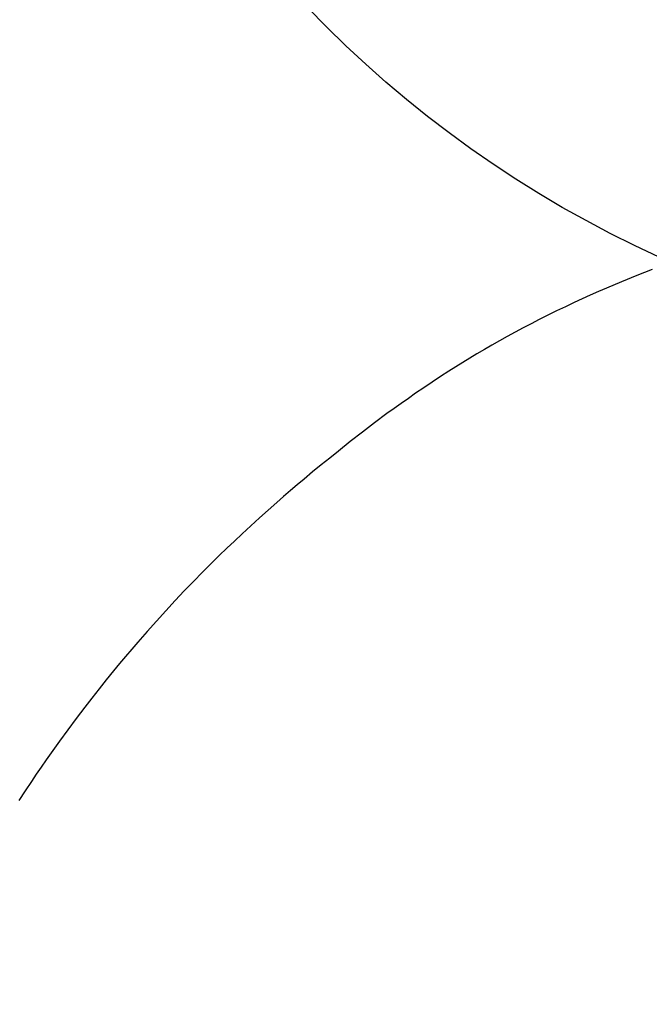
# Model space of a CAD drawing. Units: millimetres. Extents: x -109 to 26472, y -120 to 8859.
# Drawn here: x 17663 to 17673, y 6713 to 6729 of the extents above; entities that cross this region are included whole.
import ezdxf

# ---------------------------------------------------------------- set-up
doc = ezdxf.new("R2010")
doc.units = ezdxf.units.MM
doc.layers.get('DEFPOINTS').update_dxf_attribs({"color": 146})
doc.layers.add('150-機器', color=8, linetype='Continuous')
doc.layers.add('160-文字', color=254, linetype='Continuous')
doc.styles.add('KH001', font='txt')
doc.dimstyles.new('KH1xx030', dxfattribs={"dimscale": 30, "dimtxt": 2, "dimasz": 0.6, "dimexe": 0.3, "dimexo": 1.2, "dimgap": 0.5, "dimtad": 3, "dimdec": 1, "dimdsep": 46, "dimlunit": 6, "dimtxsty": 'KH001', "dimblk": 'DOT', "dimcen": 1, "dimdle": 1, "dimclrd": 256, "dimclre": 256, "dimclrt": 256, "dimadec": 0, "dimazin": 0, "dimtfac": 1, "dimtdec": 1, "dimtix": 1, "dimtmove": 2, "dimatfit": 3, "dimldrblk": 'CLOSEDBLANK', "dimfxl": 1, "dimtolj": 1, "dimtzin": 0, "dimlwd": -1, "dimlwe": -1, "dimarcsym": 0})

# ---------------------------------------------------------------- blocks, each defined once
blk = doc.blocks.new('F402_H')
at = {"layer": '150-機器', "color": 13, "linetype": 'Continuous'}
blk.add_lwpolyline([(-7.728, -17.073), (-7.98, -17.172), (-8.232, -17.272), (-8.482, -17.377), (-8.615, -17.435), (-8.749, -17.494), (-8.881, -17.554), (-9.013, -17.615), (-9.157, -17.683), (-9.301, -17.752), (-9.444, -17.822), (-9.586, -17.894), (-9.719, -17.962), (-9.851, -18.031), (-9.983, -18.102), (-10.115, -18.174), (-10.24, -18.244), (-10.365, -18.315), (-10.489, -18.387), (-10.613, -18.46), (-10.729, -18.53), (-10.844, -18.6), (-10.958, -18.672), (-11.072, -18.744), (-11.21, -18.833), (-11.347, -18.924), (-11.483, -19.015), (-11.619, -19.107), (-11.738, -19.19), (-11.856, -19.273), (-11.974, -19.357), (-12.091, -19.442), (-12.293, -19.593), (-12.493, -19.746), (-12.692, -19.901), (-12.889, -20.058), (-13.031, -20.172), (-13.172, -20.286), (-13.312, -20.401), (-13.452, -20.518), (-13.564, -20.612), (-13.676, -20.708), (-13.788, -20.804), (-13.898, -20.901), (-14.043, -21.028), (-14.186, -21.157), (-14.329, -21.287), (-14.47, -21.418), (-14.596, -21.537), (-14.721, -21.656), (-14.845, -21.776), (-14.968, -21.897), (-15.12, -22.05), (-15.272, -22.204), (-15.422, -22.359), (-15.57, -22.516), (-15.726, -22.685), (-15.88, -22.854), (-16.033, -23.026), (-16.183, -23.198), (-16.285, -23.316), (-16.385, -23.435), (-16.485, -23.554), (-16.583, -23.674), (-16.703, -23.822), (-16.822, -23.971), (-16.94, -24.121), (-17.056, -24.272), (-17.197, -24.457), (-17.335, -24.644), (-17.472, -24.831), (-17.608, -25.021), (-17.69, -25.138), (-17.772, -25.256), (-17.853, -25.374), (-17.934, -25.493), (-18.037, -25.648), (-18.138, -25.803)], dxfattribs=at)
at = {"layer": 'DEFPOINTS'}
blk.add_circle((0, 0), 18.5, dxfattribs=at)
blk = doc.blocks.new('_ClosedBlank')
at = {"color": 0, "linetype": 'ByBlock', "lineweight": -2}
for p, q in [((-1, 0.16667), (0, 0)), ((-1, 0.16667), (-1, -0.16667)), ((0, 0), (-1, -0.16667))]:
    blk.add_line(p, q, dxfattribs=at)
blk = doc.blocks.new('_Dot')
at = {"color": 0, "linetype": 'ByBlock', "lineweight": -2}
blk.add_line((-0.5, 0), (-1, 0), dxfattribs=at)
at = {"color": 0, "linetype": 'ByBlock', "const_width": 0.5}
blk.add_lwpolyline([(-0.25, 0, 1), (0.25, 0, 1)], format="xyb", close=True, dxfattribs=at)

msp = doc.modelspace()

# ---------------------------------------------------------------- block references
at = {"layer": '150-機器'}
msp.add_blockref('F402_H', (17681.145, 6741.762), dxfattribs=at)

# ---------------------------------------------------------------- leaders
at = {"layer": '160-文字'}
msp.add_leader([(17564.145, 6741.569), (18395.499, 5744.169)], dimstyle='KH1xx030', override={"dimgap": 0.5, "dimtad": 1}, dxfattribs=at)
at = {"layer": '160-文字', "annotation_type": 0, "has_hookline": 1, "hookline_direction": 0, "text_width": 1266.091}
msp.add_leader([(17442.947, 6720.356), (17790.996, 5213.669), (17808.996, 5213.669)], dimstyle='KH1xx030', override={"dimgap": 0.5, "dimtad": 1}, dxfattribs=at)

doc.saveas('drawing.dxf')
